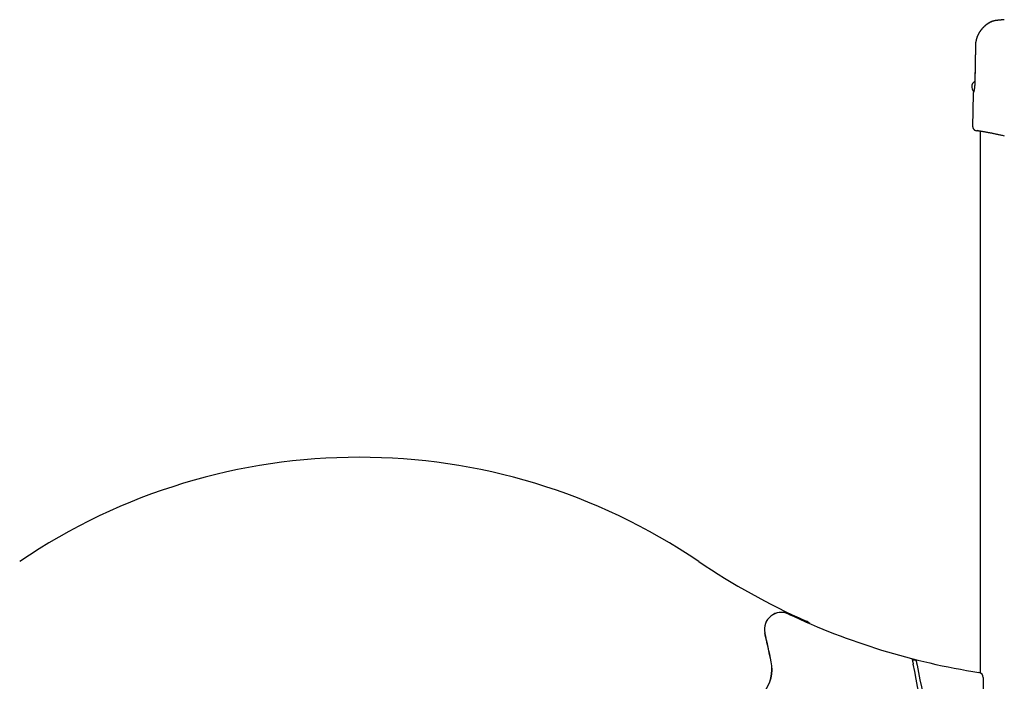
# Model space of a CAD drawing. Extents: x -3604 to 9487, y -2919 to 3372.
# Drawn here: x 1230 to 1991, y 733 to 1245 of the extents above; entities that cross this region are included whole.
import ezdxf

# ---------------------------------------------------------------- set-up
doc = ezdxf.new("R2010")
doc.units = 0

msp = doc.modelspace()

# ---------------------------------------------------------------- linework, layer by layer
at = {"color": 7, "linetype": 'Continuous'}
for p, q in [((1983.03, 1243.8), (1983.04, 1243.8)), ((1991.25, 1244.8), (1991.29, 1244.8)), ((1969.08, 1224.57), (1968.6, 1195.61)), ((1969.08, 1224.63), (1968.63, 1197.27)), ((1968.63, 1197.27), (1966.94, 1195.58)), ((1967.95, 1190.22), (1967.29, 1189.57)), ((1967.29, 1189.57), (1967.36, 1189.5)), ((1967.27, 1187.34), (1966.94, 1162.03)), ((1970.11, 1158.93), (1970.36, 1158.9)), ((1970.23, 1158.92), (1970.3, 1158.9)), ((1972.65, 1158.54), (1972.65, 739.61)), ((1975.15, 735.9), (1975.15, 672.99))]:
    msp.add_line(p, q, dxfattribs=at)
for points in [[(1983.03, 1243.8), (1983.01, 1243.79), (1982.99, 1243.79), (1982.97, 1243.78), (1982.95, 1243.78), (1982.93, 1243.77), (1982.91, 1243.77), (1982.89, 1243.76), (1982.87, 1243.76), (1982.84, 1243.75), (1982.82, 1243.74), (1982.8, 1243.74), (1982.78, 1243.73), (1982.75, 1243.72), (1982.72, 1243.71), (1982.69, 1243.71), (1982.66, 1243.7), (1982.63, 1243.68), (1982.59, 1243.67), (1982.55, 1243.66), (1982.51, 1243.65), (1982.47, 1243.63), (1982.42, 1243.61), (1982.37, 1243.6), (1982.32, 1243.58), (1982.26, 1243.56), (1982.2, 1243.54), (1982.14, 1243.51), (1982.07, 1243.49), (1982.01, 1243.46), (1981.93, 1243.44), (1981.86, 1243.41), (1981.78, 1243.37), (1981.69, 1243.34), (1981.61, 1243.3), (1981.51, 1243.27), (1981.42, 1243.23), (1981.32, 1243.18), (1981.22, 1243.14), (1981.12, 1243.09), (1981.01, 1243.04), (1980.9, 1242.99), (1980.79, 1242.94), (1980.67, 1242.89), (1980.56, 1242.83), (1980.44, 1242.77), (1980.31, 1242.7), (1980.19, 1242.64), (1980.06, 1242.57), (1979.93, 1242.5), (1979.79, 1242.42), (1979.66, 1242.35), (1979.52, 1242.27), (1979.37, 1242.18), (1979.23, 1242.1), (1979.08, 1242.01), (1978.93, 1241.91), (1978.78, 1241.82), (1978.62, 1241.72), (1978.47, 1241.61), (1978.31, 1241.51), (1978.15, 1241.4), (1977.99, 1241.28), (1977.83, 1241.16), (1977.66, 1241.04), (1977.5, 1240.92), (1977.33, 1240.79), (1977.16, 1240.66), (1976.99, 1240.52), (1976.82, 1240.38), (1976.65, 1240.24), (1976.48, 1240.09), (1976.31, 1239.94), (1976.14, 1239.79), (1975.97, 1239.64), (1975.8, 1239.48), (1975.63, 1239.31), (1975.46, 1239.15), (1975.29, 1238.98), (1975.12, 1238.8), (1974.95, 1238.63), (1974.78, 1238.45), (1974.61, 1238.27), (1974.44, 1238.08), (1974.27, 1237.89), (1974.11, 1237.69), (1973.94, 1237.5), (1973.78, 1237.3), (1973.61, 1237.09), (1973.45, 1236.88), (1973.29, 1236.67), (1973.13, 1236.45), (1972.97, 1236.23), (1972.82, 1236.01), (1972.66, 1235.79), (1972.51, 1235.55), (1972.35, 1235.32), (1972.2, 1235.08), (1972.06, 1234.84), (1971.91, 1234.6), (1971.77, 1234.35), (1971.62, 1234.1), (1971.49, 1233.84), (1971.35, 1233.58), (1971.22, 1233.32), (1971.09, 1233.05), (1970.96, 1232.79), (1970.84, 1232.52), (1970.73, 1232.25), (1970.61, 1231.98), (1970.5, 1231.72), (1970.4, 1231.46), (1970.3, 1231.21), (1970.21, 1230.97), (1970.13, 1230.74), (1970.05, 1230.51), (1969.97, 1230.29), (1969.9, 1230.08), (1969.84, 1229.88), (1969.78, 1229.69), (1969.73, 1229.51), (1969.69, 1229.33), (1969.65, 1229.17), (1969.62, 1229.01), (1969.59, 1228.86), (1969.56, 1228.71), (1969.54, 1228.56), (1969.51, 1228.42), (1969.49, 1228.28)], [(1982.59, 1243.66), (1982.59, 1243.66), (1982.6, 1243.66), (1982.6, 1243.66), (1982.6, 1243.66), (1982.6, 1243.66), (1982.6, 1243.66), (1982.59, 1243.66), (1982.59, 1243.66), (1982.58, 1243.66), (1982.58, 1243.66), (1982.57, 1243.65), (1982.55, 1243.65), (1982.54, 1243.64), (1982.52, 1243.64), (1982.51, 1243.63), (1982.49, 1243.62), (1982.46, 1243.61), (1982.44, 1243.61), (1982.41, 1243.59), (1982.38, 1243.58), (1982.35, 1243.57), (1982.31, 1243.56), (1982.27, 1243.54), (1982.23, 1243.53), (1982.18, 1243.51), (1982.13, 1243.49), (1982.08, 1243.47), (1982.02, 1243.45), (1981.96, 1243.42), (1981.9, 1243.4), (1981.83, 1243.37), (1981.75, 1243.34), (1981.68, 1243.3), (1981.59, 1243.27), (1981.51, 1243.23), (1981.42, 1243.19), (1981.32, 1243.15), (1981.23, 1243.11), (1981.13, 1243.06), (1981.03, 1243.02), (1980.92, 1242.97), (1980.81, 1242.91), (1980.7, 1242.86), (1980.59, 1242.8), (1980.47, 1242.75), (1980.36, 1242.68), (1980.23, 1242.62), (1980.11, 1242.55), (1979.98, 1242.48), (1979.85, 1242.41), (1979.72, 1242.33), (1979.58, 1242.26), (1979.44, 1242.17), (1979.3, 1242.09), (1979.15, 1242), (1979, 1241.91), (1978.85, 1241.81), (1978.7, 1241.71), (1978.55, 1241.61), (1978.39, 1241.5), (1978.23, 1241.39), (1978.07, 1241.28), (1977.91, 1241.16), (1977.74, 1241.04), (1977.58, 1240.92), (1977.41, 1240.79), (1977.24, 1240.66), (1977.07, 1240.53), (1976.9, 1240.39), (1976.73, 1240.24), (1976.56, 1240.1), (1976.39, 1239.95), (1976.21, 1239.8), (1976.04, 1239.64), (1975.87, 1239.48), (1975.7, 1239.32), (1975.52, 1239.15), (1975.35, 1238.98), (1975.18, 1238.81), (1975.01, 1238.63), (1974.84, 1238.45), (1974.67, 1238.27), (1974.5, 1238.08), (1974.33, 1237.89), (1974.17, 1237.7), (1974, 1237.5), (1973.84, 1237.3), (1973.67, 1237.1), (1973.51, 1236.89), (1973.35, 1236.68), (1973.19, 1236.46), (1973.03, 1236.25), (1972.87, 1236.02), (1972.71, 1235.8), (1972.56, 1235.57), (1972.4, 1235.33), (1972.25, 1235.09), (1972.1, 1234.85), (1971.96, 1234.61), (1971.81, 1234.36), (1971.67, 1234.11), (1971.53, 1233.85), (1971.39, 1233.6), (1971.26, 1233.33), (1971.13, 1233.07), (1971, 1232.8), (1970.88, 1232.53), (1970.76, 1232.26), (1970.64, 1232), (1970.53, 1231.73), (1970.43, 1231.48), (1970.33, 1231.22), (1970.24, 1230.98), (1970.15, 1230.74), (1970.07, 1230.51), (1969.99, 1230.29), (1969.92, 1230.08), (1969.86, 1229.87), (1969.8, 1229.68), (1969.75, 1229.49), (1969.7, 1229.31), (1969.66, 1229.14), (1969.63, 1228.98), (1969.6, 1228.82), (1969.57, 1228.66), (1969.54, 1228.51), (1969.52, 1228.36), (1969.49, 1228.22)], [(1985.52, 1244.24), (1985.39, 1244.22), (1985.25, 1244.21), (1985.11, 1244.19), (1984.97, 1244.17), (1984.83, 1244.15), (1984.68, 1244.13), (1984.53, 1244.11), (1984.38, 1244.08), (1984.22, 1244.05), (1984.06, 1244.02), (1983.9, 1243.99), (1983.73, 1243.95), (1983.56, 1243.91), (1983.39, 1243.88), (1983.22, 1243.84), (1983.04, 1243.8)], [(1985.53, 1244.24), (1985.53, 1244.24), (1985.53, 1244.24), (1985.52, 1244.24), (1985.52, 1244.24), (1985.52, 1244.24), (1985.52, 1244.24), (1985.52, 1244.24), (1985.52, 1244.24), (1985.52, 1244.24), (1985.52, 1244.24), (1985.52, 1244.24), (1985.52, 1244.24), (1985.52, 1244.24), (1985.52, 1244.24), (1985.52, 1244.24), (1985.52, 1244.24)], [(1991.29, 1244.83), (1990.98, 1244.8), (1990.67, 1244.77), (1990.37, 1244.75), (1990.06, 1244.72), (1989.77, 1244.69), (1989.47, 1244.66), (1989.19, 1244.63), (1988.91, 1244.61), (1988.64, 1244.58), (1988.37, 1244.55), (1988.12, 1244.53), (1987.88, 1244.5), (1987.64, 1244.48), (1987.41, 1244.46), (1987.2, 1244.43), (1986.99, 1244.41), (1986.79, 1244.39), (1986.59, 1244.37), (1986.4, 1244.34), (1986.22, 1244.32), (1986.05, 1244.3), (1985.87, 1244.28), (1985.7, 1244.26), (1985.53, 1244.24)], [(1969.48, 1228.22), (1969.45, 1228.09), (1969.42, 1227.95), (1969.39, 1227.81), (1969.36, 1227.67), (1969.33, 1227.53), (1969.3, 1227.39), (1969.27, 1227.25), (1969.24, 1227.11), (1969.22, 1226.96), (1969.2, 1226.81), (1969.17, 1226.66), (1969.15, 1226.51), (1969.14, 1226.35), (1969.12, 1226.2), (1969.11, 1226.04), (1969.1, 1225.88), (1969.09, 1225.72), (1969.09, 1225.55), (1969.09, 1225.39), (1969.09, 1225.22), (1969.09, 1225.06), (1969.09, 1224.89), (1969.09, 1224.72), (1969.09, 1224.56)], [(1969.06, 1224.62), (1969.06, 1224.63), (1969.09, 1224.63)], [(1969.06, 1224.56), (1969.06, 1224.56), (1969.08, 1224.57)], [(1968.57, 1195.61), (1968.57, 1195.47), (1968.57, 1195.34), (1968.56, 1195.2), (1968.56, 1195.06), (1968.56, 1194.92), (1968.55, 1194.78), (1968.55, 1194.64), (1968.54, 1194.5), (1968.53, 1194.36), (1968.53, 1194.22), (1968.52, 1194.07), (1968.51, 1193.93), (1968.5, 1193.78), (1968.49, 1193.63), (1968.47, 1193.49), (1968.46, 1193.34), (1968.45, 1193.19), (1968.43, 1193.04), (1968.42, 1192.89), (1968.4, 1192.74), (1968.39, 1192.59), (1968.37, 1192.44), (1968.35, 1192.3), (1968.34, 1192.15), (1968.32, 1192.01), (1968.3, 1191.86), (1968.28, 1191.72), (1968.26, 1191.58), (1968.24, 1191.44), (1968.22, 1191.3), (1968.2, 1191.17), (1968.18, 1191.03), (1968.16, 1190.9), (1968.14, 1190.77), (1968.11, 1190.65), (1968.09, 1190.52), (1968.07, 1190.4), (1968.05, 1190.29), (1968.03, 1190.17), (1968.01, 1190.06), (1967.99, 1189.96), (1967.97, 1189.86), (1967.95, 1189.77), (1967.94, 1189.67), (1967.92, 1189.59), (1967.9, 1189.51), (1967.88, 1189.43), (1967.87, 1189.36), (1967.86, 1189.29), (1967.84, 1189.23), (1967.83, 1189.17), (1967.82, 1189.12), (1967.81, 1189.07), (1967.79, 1189.03), (1967.79, 1188.99), (1967.78, 1188.95), (1967.77, 1188.92), (1967.76, 1188.89), (1967.76, 1188.87), (1967.75, 1188.85), (1967.75, 1188.84), (1967.74, 1188.83), (1967.74, 1188.82), (1967.74, 1188.81), (1967.74, 1188.81), (1967.74, 1188.81), (1967.74, 1188.81), (1967.74, 1188.81), (1967.74, 1188.82), (1967.75, 1188.83), (1967.75, 1188.84), (1967.75, 1188.85), (1967.76, 1188.86), (1967.76, 1188.88), (1967.77, 1188.9), (1967.78, 1188.92), (1967.79, 1188.94), (1967.8, 1188.96), (1967.81, 1188.99), (1967.82, 1189.01), (1967.83, 1189.04), (1967.84, 1189.07), (1967.86, 1189.1), (1967.87, 1189.13), (1967.89, 1189.17), (1967.91, 1189.2), (1967.92, 1189.23), (1967.94, 1189.27)], [(1968.6, 1195.61), (1968.58, 1195.61), (1968.58, 1195.61)], [(1967.04, 1162.03), (1967.05, 1161.93), (1967.06, 1161.83), (1967.07, 1161.72), (1967.08, 1161.62), (1967.1, 1161.52), (1967.11, 1161.42), (1967.13, 1161.32), (1967.15, 1161.23), (1967.18, 1161.13), (1967.21, 1161.04), (1967.24, 1160.95), (1967.28, 1160.86), (1967.32, 1160.78), (1967.36, 1160.7), (1967.4, 1160.61), (1967.44, 1160.54), (1967.49, 1160.46), (1967.54, 1160.39), (1967.58, 1160.32), (1967.63, 1160.25), (1967.68, 1160.19), (1967.73, 1160.13), (1967.78, 1160.07), (1967.83, 1160.01), (1967.88, 1159.95), (1967.94, 1159.9), (1967.99, 1159.85), (1968.04, 1159.8), (1968.09, 1159.76), (1968.15, 1159.71), (1968.2, 1159.67), (1968.25, 1159.63), (1968.3, 1159.6), (1968.35, 1159.56), (1968.4, 1159.53), (1968.45, 1159.5), (1968.5, 1159.47), (1968.55, 1159.44), (1968.59, 1159.41), (1968.64, 1159.39), (1968.68, 1159.37), (1968.72, 1159.34), (1968.76, 1159.32), (1968.8, 1159.31), (1968.84, 1159.29), (1968.88, 1159.27), (1968.91, 1159.26), (1968.94, 1159.25), (1968.97, 1159.24), (1969, 1159.23), (1969.03, 1159.22), (1969.05, 1159.21), (1969.07, 1159.2), (1969.1, 1159.19), (1969.11, 1159.19), (1969.13, 1159.18), (1969.15, 1159.18), (1969.16, 1159.17), (1969.18, 1159.17), (1969.19, 1159.16), (1969.2, 1159.16), (1969.21, 1159.16), (1969.22, 1159.15), (1969.23, 1159.15), (1969.23, 1159.15), (1969.24, 1159.15), (1969.25, 1159.15), (1969.25, 1159.15), (1969.26, 1159.14), (1969.26, 1159.14), (1969.26, 1159.14), (1969.27, 1159.14)], [(1991.45, 1154.82), (1990.78, 1154.98), (1990.11, 1155.13), (1989.45, 1155.29), (1988.81, 1155.43), (1988.17, 1155.58), (1987.54, 1155.72), (1986.91, 1155.86), (1986.3, 1155.99), (1985.69, 1156.12), (1985.1, 1156.25), (1984.51, 1156.37), (1983.94, 1156.49), (1983.37, 1156.61), (1982.81, 1156.72), (1982.27, 1156.83), (1981.73, 1156.93), (1981.2, 1157.04), (1980.69, 1157.14), (1980.18, 1157.23), (1979.69, 1157.33), (1979.2, 1157.42), (1978.73, 1157.5), (1978.26, 1157.59), (1977.81, 1157.67), (1977.37, 1157.75), (1976.94, 1157.83), (1976.52, 1157.9), (1976.11, 1157.97), (1975.72, 1158.04), (1975.33, 1158.1), (1974.96, 1158.17), (1974.6, 1158.23), (1974.25, 1158.29), (1973.91, 1158.34), (1973.58, 1158.39), (1973.27, 1158.45), (1972.97, 1158.49), (1972.68, 1158.54), (1972.41, 1158.58), (1972.14, 1158.62), (1971.9, 1158.66), (1971.66, 1158.7), (1971.44, 1158.73), (1971.22, 1158.77), (1971.03, 1158.8), (1970.84, 1158.83), (1970.67, 1158.85), (1970.51, 1158.88), (1970.36, 1158.9), (1970.23, 1158.92), (1970.11, 1158.94), (1970, 1158.95), (1969.91, 1158.96), (1969.84, 1158.97), (1969.78, 1158.98), (1969.73, 1158.99), (1969.69, 1159), (1969.66, 1159), (1969.63, 1159), (1969.61, 1159.01), (1969.59, 1159.01)], [(1970.08, 1158.94), (1970.1, 1158.94), (1970.11, 1158.93), (1970.13, 1158.93), (1970.15, 1158.93), (1970.16, 1158.93), (1970.18, 1158.92), (1970.2, 1158.92), (1970.21, 1158.92), (1970.23, 1158.91), (1970.25, 1158.91), (1970.27, 1158.91), (1970.29, 1158.91), (1970.31, 1158.9), (1970.32, 1158.9), (1970.34, 1158.9), (1970.36, 1158.9)], [(1971.51, 1158.72), (1971.4, 1158.74), (1971.29, 1158.75), (1971.19, 1158.77), (1971.09, 1158.79), (1970.99, 1158.8), (1970.9, 1158.82), (1970.81, 1158.83), (1970.74, 1158.84), (1970.67, 1158.85), (1970.61, 1158.86), (1970.56, 1158.87), (1970.51, 1158.87), (1970.47, 1158.88), (1970.43, 1158.89), (1970.4, 1158.89), (1970.36, 1158.9)], [(1920.21, 749.94), (1920.23, 749.83), (1920.26, 749.72), (1920.28, 749.61), (1920.3, 749.49), (1920.33, 749.38), (1920.35, 749.25), (1920.38, 749.13), (1920.41, 748.99), (1920.44, 748.85), (1920.47, 748.71), (1920.5, 748.56), (1920.53, 748.41), (1920.56, 748.26), (1920.59, 748.11), (1920.62, 747.96), (1920.65, 747.81), (1920.68, 747.67), (1920.71, 747.53), (1920.73, 747.4), (1920.76, 747.27), (1920.79, 747.15), (1920.81, 747.04), (1920.83, 746.93), (1920.85, 746.83), (1920.87, 746.73), (1920.89, 746.64), (1920.91, 746.55), (1920.93, 746.47), (1920.94, 746.39), (1920.96, 746.32), (1920.97, 746.24), (1920.99, 746.17)], [(1924.22, 745.36), (1924.18, 745.55), (1924.14, 745.73), (1924.1, 745.92), (1924.06, 746.11), (1924.02, 746.29), (1923.99, 746.47), (1923.95, 746.66), (1923.91, 746.84), (1923.88, 747.01), (1923.84, 747.19), (1923.81, 747.36), (1923.77, 747.53), (1923.74, 747.69), (1923.71, 747.85), (1923.67, 748), (1923.64, 748.14), (1923.62, 748.28), (1923.59, 748.41), (1923.56, 748.54), (1923.54, 748.66), (1923.51, 748.78), (1923.49, 748.89), (1923.47, 749.01), (1923.44, 749.12)]]:
    msp.add_lwpolyline(points, dxfattribs=at)
for centre, radius, start, end in [((1972.3, 1192.88), 6, 153.25173, 213.48119), ((1971.27, 1187.18), 4, 150.56339, 178.00684), ((1967.65, 1189.78), 0.4, 225, 315), ((1970.15, 1159.43), 0.5, 274.57148, 359.31724), ((1492.65, 438.57), 467.75, 55.86111, 124.13889), ((2056.78, 1270.57), 537.47, 235.86111, 245.9925), ((1818.96, 773.32), 13, 64.72564, 192.53459), ((1819.03, 773.29), 13, 64.73305, 192.65047), ((2055.07, 1273.39), 540, 244.73305, 261.12602), ((1834.04, 770.46), 10, 45.77453, 65.9925), ((-634.14, 227.93), 2500, 12.00873, 12.53459), ((-632.97, 222.94), 2500, 12.12508, 12.65047), ((1783.82, 742.27), 27.95, 268.84688, 12.00873), ((1784, 742.2), 27.88, 268.66164, 12.12508), ((2055.07, 1273.39), 540.54, 255.55269, 255.90624), ((-632.97, 222.94), 2607, 9.53449, 11.57802), ((-632.97, 222.94), 2610, 9.55152, 11.54637), ((1971.15, 735.9), 4, 0, 81.12602)]:
    msp.add_arc(centre, radius, start, end, dxfattribs=at)

doc.saveas('drawing.dxf')
